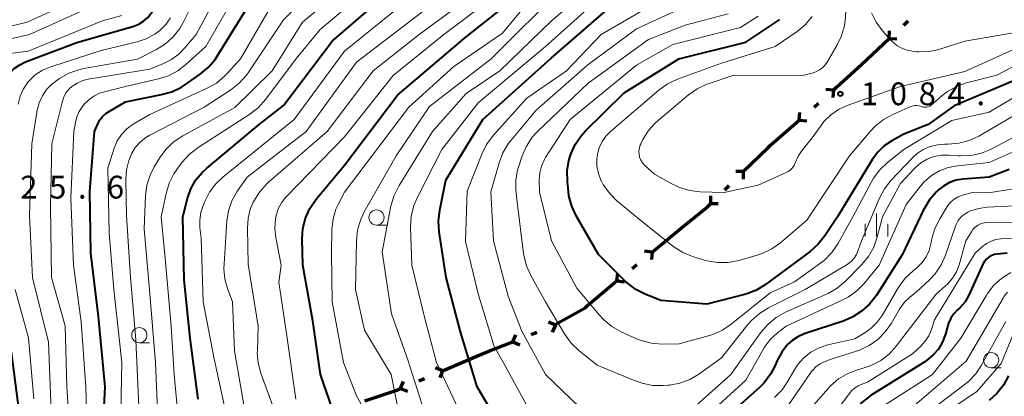
# Model space of a CAD drawing. Units: metres. Extents: x -64000 to -62204, y 15251 to 16500.
# Drawn here: x -63000 to -62839, y 16005 to 16067 of the extents above; entities that cross this region are included whole.
import ezdxf

# ---------------------------------------------------------------- set-up
doc = ezdxf.new("R2010")
doc.units = ezdxf.units.M
for name, color, linetype, lineweight in [('110100_都府県界', 7, 'Continuous', 70), ('633100_広葉樹林', 7, 'Continuous', 13), ('633400_荒地', 7, 'Continuous', 13), ('710100_等高線(計曲線)', 7, 'Continuous', 40), ('710200_等高線(主曲線)', 7, 'Continuous', 13), ('731200_図化機測定による標高点', 7, 'Continuous', 40)]:
    doc.layers.add(name, color=color, linetype=linetype, lineweight=lineweight)
doc.styles.add('Style-WORKING', font='MS Gothic.ttf')

msp = doc.modelspace()

# ---------------------------------------------------------------- linework, layer by layer
at = {"layer": '110100_都府県界', "linetype": 'Continuous', "lineweight": 70}
for p, q in [((-62855.04, 16066.53), (-62854.31, 16067.21)), ((-62857.42, 16064.32), (-62857.38, 16065.57)), ((-62862.01, 16060.07), (-62857.42, 16064.32)), ((-62857.42, 16064.32), (-62856.17, 16064.27)), ((-62866.61, 16055.84), (-62867.85, 16055.92)), ((-62866.61, 16055.84), (-62866.68, 16054.59)), ((-62869.79, 16053.03), (-62869.04, 16053.69)), ((-62872.23, 16050.88), (-62872.15, 16052.13)), ((-62876.93, 16046.75), (-62872.23, 16050.88)), ((-62872.23, 16050.88), (-62870.99, 16050.8)), ((-62881.42, 16042.41), (-62882.67, 16042.42)), ((-62881.42, 16042.41), (-62881.43, 16041.16)), ((-62884.46, 16039.44), (-62883.74, 16040.14)), ((-62886.78, 16037.17), (-62886.77, 16038.42)), ((-62886.78, 16037.17), (-62885.53, 16037.15)), ((-62896.4, 16029.18), (-62891.57, 16033.15)), ((-62896.4, 16029.18), (-62897.64, 16029.31)), ((-62896.4, 16029.18), (-62896.52, 16027.94)), ((-62899.68, 16026.49), (-62898.91, 16027.12)), ((-62902.2, 16024.42), (-62902.07, 16025.67)), ((-62902.2, 16024.42), (-62900.95, 16024.3)), ((-62912.32, 16017.16), (-62913.47, 16017.66)), ((-62912.32, 16017.16), (-62912.82, 16016.01)), ((-62919.3, 16014.41), (-62918.81, 16015.56)), ((-62916.28, 16015.6), (-62915.35, 16015.97)), ((-62919.3, 16014.41), (-62918.16, 16013.92)), ((-62930.86, 16009.65), (-62925.1, 16012.08)), ((-62930.86, 16009.65), (-62932.02, 16010.12)), ((-62930.86, 16009.65), (-62931.33, 16008.49)), ((-62937.77, 16006.73), (-62937.3, 16007.89)), ((-62934.77, 16008), (-62933.85, 16008.38)), ((-62937.77, 16006.73), (-62936.61, 16006.26))]:
    msp.add_line(p, q, dxfattribs=at)
at = {"layer": '110100_都府県界', "linetype": 'Continuous', "lineweight": 70, "flags": 128}
for points in [[(-62866.61, 16055.84), (-62866.08, 16056.3), (-62862.01, 16060.07)], [(-62881.42, 16042.41), (-62877.38, 16046.35), (-62876.93, 16046.75)], [(-62891.57, 16033.15), (-62887.33, 16036.63), (-62886.78, 16037.17)], [(-62906.98, 16020.41), (-62902.47, 16024.2), (-62902.2, 16024.42)], [(-62912.37, 16017.26), (-62907.44, 16020.02), (-62906.98, 16020.41)], [(-62925.1, 16012.08), (-62923.15, 16012.9), (-62919.3, 16014.41)], [(-62943.67, 16004.67), (-62938.41, 16006.46), (-62937.77, 16006.73)]]:
    msp.add_lwpolyline(points, dxfattribs=at)
at = {"layer": '633100_広葉樹林', "linetype": 'Continuous', "lineweight": 13}
for p, q in [((-62941.73, 16033.61), (-62940.06, 16033.61)), ((-62980.72, 16014.25), (-62979.05, 16014.25)), ((-62840.67, 16010.14), (-62839, 16010.14))]:
    msp.add_line(p, q, dxfattribs=at)
for centre in [(-62941.73, 16034.86), (-62980.72, 16015.5), (-62840.67, 16011.39)]:
    msp.add_circle(centre, 1.25, dxfattribs=at)
at = {"layer": '633400_荒地', "linetype": 'Continuous', "lineweight": 13}
for p, q in [((-62859.53, 16031.75), (-62859.53, 16035.5)), ((-62861.4, 16031.75), (-62861.4, 16033.84)), ((-62857.65, 16031.75), (-62857.65, 16033.84))]:
    msp.add_line(p, q, dxfattribs=at)
at = {"layer": '710100_等高線(計曲線)', "linetype": 'Continuous', "lineweight": 40, "flags": 128}
for points, elevation in [([(-62971.05, 16004.95), (-62972.34, 16015), (-62973.37, 16024.63), (-62973.59, 16035), (-62972.81, 16038), (-62972.24, 16039.58), (-62971.41, 16041.04), (-62970.34, 16042.34), (-62969.64, 16042.98), (-62961, 16050.16), (-62957, 16053.27), (-62949, 16063.87), (-62938.49, 16073)], 1050), ([(-62986.93, 15995.07), (-62986.35, 16007), (-62987.42, 16018.58), (-62988.68, 16029), (-62988.86, 16039.14), (-62988.08, 16049), (-62987.54, 16050.28), (-62987.2, 16050.93), (-62986.75, 16051.51), (-62986.21, 16052), (-62985.8, 16052.27), (-62983, 16053.92), (-62977.05, 16055.08), (-62975.38, 16055.56), (-62973.81, 16056.33), (-62973.28, 16056.67), (-62970.73, 16058.44), (-62969.39, 16059.55), (-62968.26, 16060.88), (-62967.9, 16061.43), (-62962.02, 16071)], 1040), ([(-63000.49, 16003), (-63001.71, 16012.29), (-63003.73, 16021), (-63005.21, 16030.79), (-63005.82, 16041), (-63004.08, 16051.92), (-63003.46, 16055.54), (-63003.18, 16056.62), (-63002.71, 16057.64), (-63002.07, 16058.57), (-63001.28, 16059.36), (-63000.37, 16060.01), (-62999.42, 16060.47), (-62991, 16063.69), (-62981.65, 16066.38), (-62980.8, 16066.71), (-62980.02, 16067.18), (-62979.33, 16067.78), (-62978.76, 16068.49), (-62978.45, 16069)], 1030), ([(-62947.85, 16000.15), (-62950.95, 16009), (-62952.17, 16017.83), (-62953.85, 16027), (-62953.94, 16031.3), (-62953.82, 16033.04), (-62953.4, 16034.73), (-62952.69, 16036.32), (-62951.65, 16037.86), (-62947, 16043.5), (-62938.28, 16055), (-62927, 16064.62), (-62921, 16069.29)], 1060), ([(-62922.9, 16003.1), (-62925.19, 16007), (-62927.94, 16016.06), (-62930.26, 16025), (-62931.43, 16032.52), (-62931.54, 16034.26), (-62931.34, 16036.06), (-62930.33, 16041), (-62924.27, 16051), (-62913, 16061.06), (-62903.15, 16069.66)], 1070), ([(-62860.19, 16044.44), (-62865.94, 16035), (-62868.02, 16031.82), (-62869.1, 16030.46), (-62870.43, 16029.28), (-62877.76, 16023.84), (-62879.24, 16022.93), (-62880.86, 16022.29), (-62881.2, 16022.19), (-62887.42, 16020.58), (-62895, 16021.19), (-62897.56, 16022.24), (-62899.11, 16023.04), (-62900.5, 16024.1), (-62900.82, 16024.41), (-62905.22, 16028.78), (-62908.89, 16035.16), (-62909.62, 16036.74), (-62910.08, 16038.42), (-62910.17, 16039.12), (-62910.34, 16040.77), (-62910.37, 16042.52), (-62910.1, 16044.24), (-62909.84, 16045.11), (-62909.77, 16045.3), (-62909.05, 16046.89), (-62908.07, 16048.33), (-62907.34, 16049.13), (-62901, 16055.36), (-62892.03, 16061), (-62881, 16063.74), (-62875.41, 16067.45)], 1080), ([(-62835, 16058.18), (-62846.76, 16053.24), (-62851, 16050.18), (-62855, 16048.6), (-62857, 16047.5), (-62858.24, 16046.66), (-62859.32, 16045.62), (-62860.19, 16044.44)], 1080), ([(-62837.71, 16042.74), (-62841, 16041.52), (-62845.29, 16041.18), (-62846.42, 16040.99), (-62847.5, 16040.61), (-62848.5, 16040.04), (-62849.31, 16039.39), (-62849.64, 16039.08), (-62850.8, 16037.77), (-62851.71, 16036.28), (-62851.8, 16036.1), (-62855.3, 16028.7), (-62859.6, 16021.98), (-62860.67, 16020.6), (-62861.96, 16019.42), (-62863.43, 16018.49), (-62864.86, 16017.88), (-62871.43, 16015.69), (-62872.47, 16015.24), (-62873.41, 16014.62), (-62874.13, 16013.96), (-62875.1, 16012.71), (-62875.88, 16011.22), (-62876.13, 16010.61), (-62876.93, 16009.06), (-62877.99, 16007.67), (-62878.7, 16006.96)], 1070), ([(-62838.02, 16029), (-62839.67, 16028.84), (-62840.17, 16028.75), (-62840.64, 16028.57), (-62841.07, 16028.31), (-62841.45, 16027.99), (-62841.77, 16027.6), (-62842.01, 16027.17), (-62844.35, 16022.08), (-62844.96, 16021), (-62845.75, 16020.04), (-62846.19, 16019.64), (-62846.82, 16019), (-62847.32, 16018.27), (-62847.69, 16017.45), (-62847.8, 16017.1), (-62848.19, 16015.67), (-62848.66, 16014.39), (-62849.35, 16013.22), (-62850.24, 16012.18), (-62851.28, 16011.31), (-62851.59, 16011.1), (-62860.37, 16005.63), (-62862.18, 16004.17)], 1060), ([(-62837.8, 16008.82), (-62838.63, 16007.29), (-62839.71, 16005.92), (-62841.01, 16004.76)], 1050), ([(-62878.7, 16006.96), (-62887.58, 15999)], 1070)]:
    msp.add_lwpolyline(points, dxfattribs=dict(at, elevation=elevation))
at = {"layer": '710200_等高線(主曲線)', "linetype": 'Continuous', "lineweight": 13, "flags": 128}
for points, elevation in [([(-62870.11, 16058.63), (-62869.47, 16058.84), (-62868.87, 16059.15), (-62868.34, 16059.56), (-62867.89, 16060.06), (-62867.63, 16060.44), (-62866.02, 16063.17), (-62865.27, 16064.75), (-62864.8, 16066.43), (-62864.67, 16067.4), (-62863.85, 16077)], 1084), ([(-62977.61, 16000.39), (-62978.09, 16011), (-62979.03, 16022.97), (-62979.91, 16033), (-62979.69, 16038.46), (-62979.47, 16040.19), (-62978.95, 16041.85), (-62978.28, 16043.19), (-62977.41, 16044.64), (-62976.39, 16046.06), (-62975.14, 16047.27), (-62973.59, 16048.31), (-62965, 16052.96), (-62958.87, 16059), (-62953.9, 16067), (-62943, 16076.06)], 1046), ([(-62965.67, 16055.88), (-62964.3, 16056.96), (-62963.13, 16058.26), (-62962.82, 16058.7), (-62957, 16067.41), (-62949, 16075.43)], 1044), ([(-62933.91, 16003), (-62936.57, 16011.43), (-62939.26, 16019), (-62940.79, 16029.21), (-62939.35, 16036.73), (-62938.87, 16038.4), (-62938.02, 16040.12), (-62932.51, 16049), (-62927, 16055.27), (-62921.46, 16059), (-62913, 16067.19), (-62902.85, 16075.85)], 1066), ([(-62995.24, 16003), (-62995.63, 16014.37), (-62998.31, 16025), (-62998.79, 16035.21), (-62998.41, 16047), (-62997.5, 16052.53), (-62997.18, 16053.75), (-62996.66, 16054.89), (-62995.96, 16055.93), (-62995.08, 16056.82), (-62994.51, 16057.26), (-62993.84, 16057.73), (-62992.32, 16058.6), (-62990.69, 16059.19), (-62989.83, 16059.38), (-62981, 16060.91), (-62977.92, 16062.5), (-62976.44, 16063.43), (-62975.15, 16064.6), (-62974.08, 16065.98), (-62973.54, 16066.94), (-62969.53, 16075)], 1034), ([(-62989.27, 15996.73), (-62989.49, 16007), (-62990.31, 16017.69), (-62991.57, 16027), (-62991.98, 16038.02), (-62991.48, 16049), (-62991.24, 16050.49), (-62991, 16051.44), (-62990.6, 16052.33), (-62990.05, 16053.15), (-62989.77, 16053.49), (-62989.04, 16054.23), (-62988.2, 16054.84), (-62987.26, 16055.3), (-62986.65, 16055.49), (-62983, 16056.45), (-62977.57, 16057.67), (-62975.91, 16058.2), (-62974.37, 16059.01), (-62973.05, 16060.02), (-62969.76, 16063), (-62963, 16074.87)], 1038), ([(-62974.05, 15999), (-62974.97, 16009.03), (-62975.5, 16017), (-62976.44, 16027.56), (-62977.12, 16035), (-62976.33, 16038.83), (-62975.83, 16040.5), (-62975.04, 16042.06), (-62974.55, 16042.78), (-62973.68, 16043.95), (-62972.52, 16045.25), (-62971.07, 16046.39), (-62962.55, 16051.86), (-62961.17, 16052.92), (-62959.91, 16054.33), (-62954.9, 16061.1), (-62951, 16065.78), (-62940.08, 16075)], 1048), ([(-62971.4, 16065), (-62966.01, 16075)], 1036), ([(-62938.03, 16002.74), (-62939.34, 16009), (-62943.7, 16016.3), (-62945.17, 16023), (-62945.04, 16031.04), (-62944.86, 16032.77), (-62944.38, 16034.45), (-62943.74, 16035.81), (-62938.52, 16045), (-62933, 16053.14), (-62922.87, 16061), (-62911, 16072.89)], 1064), ([(-62927.73, 16002.27), (-62931.86, 16011), (-62933.76, 16018.24), (-62935.93, 16027), (-62936.12, 16033.26), (-62936.02, 16035), (-62935.62, 16036.7), (-62935.04, 16038.08), (-62931, 16046.05), (-62925, 16053.71), (-62913.96, 16063), (-62903, 16072.88)], 1068), ([(-63007.37, 16065.03), (-62999.18, 16067), (-62989, 16071.68)], 1024), ([(-62983.8, 16000.2), (-62983.61, 16011), (-62984.91, 16023), (-62985.7, 16032.3), (-62985.9, 16043), (-62984.84, 16046.28), (-62984.35, 16047.46), (-62983.65, 16048.54), (-62982.78, 16049.48), (-62981.76, 16050.25), (-62981.48, 16050.41), (-62979, 16051.83), (-62969.57, 16056.13), (-62968.05, 16056.99), (-62966.7, 16058.1), (-62966.26, 16058.56), (-62964.08, 16061), (-62958.4, 16070.83)], 1042), ([(-62955, 16004.96), (-62956.44, 16015), (-62957.78, 16024.22), (-62957.42, 16027), (-62958.28, 16031.55), (-62958.44, 16033.11), (-62958.32, 16034.67), (-62958.22, 16035.19), (-62957.87, 16036.28), (-62957.33, 16037.3), (-62956.63, 16038.21), (-62956.51, 16038.33), (-62947, 16048.13), (-62939, 16058.25), (-62930.66, 16065), (-62922.71, 16071)], 1058), ([(-62941.23, 15998.77), (-62945, 16005.49), (-62947.17, 16011), (-62949.04, 16020.96), (-62949.13, 16029), (-62949.05, 16032.97), (-62948.87, 16034.62), (-62948.4, 16036.21), (-62948, 16037.11), (-62947, 16039.06), (-62936.4, 16053), (-62929, 16059.71), (-62921, 16065.22), (-62916.26, 16071)], 1062), ([(-62947, 16062.24), (-62936.21, 16071)], 1052), ([(-63006.84, 16063.16), (-62998.77, 16065), (-62989, 16069.38)], 1026), ([(-62963.27, 16002.44), (-62965.07, 16012.93), (-62965.4, 16021), (-62966.17, 16023.03), (-62966.64, 16024.7), (-62966.82, 16026.43), (-62966.8, 16027.22), (-62966.33, 16034.26), (-62966.07, 16035.96), (-62965.52, 16037.58), (-62964.69, 16039.09), (-62964.57, 16039.26), (-62963, 16041.51), (-62953.27, 16049), (-62945, 16060.44), (-62933.83, 16069)], 1054), ([(-62958.63, 16003.37), (-62960.73, 16009.23), (-62961.17, 16010.91), (-62961.32, 16012.65), (-62961.31, 16012.88), (-62961.2, 16017), (-62962.8, 16027.2), (-62962.94, 16033.12), (-62962.85, 16034.68), (-62962.48, 16036.21), (-62962, 16037.36), (-62961.89, 16037.57), (-62960.98, 16039.06), (-62959.82, 16040.36), (-62959.49, 16040.67), (-62949.85, 16049), (-62942.29, 16059), (-62934.69, 16065), (-62928.38, 16069.62)], 1056), ([(-62917, 16003.92), (-62920.92, 16011.08), (-62922.37, 16013.63), (-62925, 16022.31), (-62927.08, 16030.92), (-62926.81, 16039.19), (-62924.42, 16045.3), (-62923.65, 16046.87), (-62922.54, 16048.35), (-62917, 16054.51), (-62910.49, 16059), (-62904.8, 16065), (-62895.79, 16070.21)], 1072), ([(-62908.35, 16003.65), (-62913.92, 16009), (-62917.82, 16016.18), (-62920.06, 16021.94), (-62922.5, 16031), (-62922.91, 16039.09), (-62921.58, 16043.86), (-62920.97, 16045.49), (-62920.08, 16046.99), (-62919.61, 16047.61), (-62915.47, 16052.53), (-62907, 16059.97), (-62899, 16065.9), (-62891, 16069.58)], 1074), ([(-63002.9, 16061.72), (-62999, 16062.23), (-62986.76, 16067.24), (-62983.59, 16068.12)], 1028), ([(-63000.65, 16053.53), (-63000.32, 16054.82), (-62999.78, 16056.02), (-62999.03, 16057.12), (-62998.84, 16057.35), (-62997.82, 16058.32), (-62996.64, 16059.09), (-62995.28, 16059.68), (-62987, 16062.35), (-62981.07, 16063.77), (-62979.58, 16064.27), (-62978.19, 16065.02), (-62977.37, 16065.63), (-62976.38, 16066.61), (-62975.58, 16067.75)], 1032), ([(-62877.28, 16020), (-62878.77, 16019.09), (-62880.07, 16017.93), (-62880.67, 16017.24), (-62885, 16011.75), (-62888.72, 16009.1), (-62890.22, 16008.22), (-62891.85, 16007.61), (-62893.57, 16007.29), (-62893.79, 16007.27), (-62894.62, 16007.21), (-62896.36, 16007.24), (-62898.07, 16007.57), (-62899.2, 16007.96), (-62905.43, 16010.57), (-62908.45, 16012.97), (-62909.71, 16014.17), (-62910.82, 16015.7), (-62913.96, 16021), (-62916.36, 16025.31), (-62917.07, 16026.9), (-62917.49, 16028.59), (-62917.54, 16028.92), (-62918.61, 16037.39), (-62918.8, 16039.4), (-62918.82, 16041.04), (-62918.55, 16042.66), (-62918.35, 16043.32), (-62917.78, 16045.02), (-62917.08, 16046.61), (-62916.12, 16048.06), (-62915.24, 16049.02), (-62906.95, 16057), (-62897, 16064.15), (-62891, 16066.51), (-62883.91, 16068.4)], 1076), ([(-62836.29, 16055), (-62841, 16052.19), (-62847.15, 16050.85), (-62855, 16046.07), (-62857.72, 16043.93), (-62858.99, 16042.73), (-62860.03, 16041.34), (-62860.36, 16040.76), (-62863.43, 16035), (-62865.89, 16030.55), (-62866.87, 16029.1), (-62868.08, 16027.85), (-62868.87, 16027.22), (-62873, 16024.3), (-62877, 16022.48), (-62883.4, 16017.3), (-62884.85, 16016.33), (-62886.44, 16015.62), (-62886.98, 16015.45), (-62891.95, 16014.05), (-62894.8, 16014.02), (-62896.54, 16014.16), (-62898.22, 16014.6), (-62899, 16014.92), (-62901.5, 16016.05), (-62903.02, 16016.91), (-62904.37, 16018.01), (-62905.06, 16018.77), (-62908.77, 16023.23), (-62912.94, 16031), (-62914.95, 16039.05), (-62914.98, 16041.05), (-62914.89, 16042.21), (-62914.6, 16043.33), (-62914.12, 16044.39), (-62913.92, 16044.73), (-62909.89, 16051), (-62899, 16059.95), (-62893, 16063.33), (-62881.88, 16066.12), (-62878.96, 16067.98)], 1078), ([(-62860.51, 16049.09), (-62863.96, 16045), (-62871, 16034.42), (-62875.32, 16030.7), (-62876.74, 16029.68), (-62878.31, 16028.93), (-62879.13, 16028.65), (-62882.18, 16027.8), (-62883.89, 16027.47), (-62885.64, 16027.45), (-62887.36, 16027.73), (-62887.8, 16027.85), (-62889.75, 16028.44), (-62891.36, 16029.09), (-62892.84, 16030.02), (-62893.07, 16030.19), (-62897.93, 16034.07), (-62902.19, 16037.62), (-62903.43, 16038.85), (-62904.44, 16040.27), (-62904.8, 16040.94), (-62904.82, 16041), (-62905.25, 16042.12), (-62905.48, 16043.3), (-62905.49, 16044.5), (-62905.41, 16045.19), (-62905.4, 16045.26), (-62905.11, 16046.34), (-62904.64, 16047.35), (-62904, 16048.27), (-62903.25, 16049.02), (-62895.3, 16055.83), (-62893.88, 16056.84), (-62892.23, 16057.62), (-62885, 16060.27), (-62876.17, 16063), (-62872.59, 16065.48), (-62871.25, 16066.6), (-62870.12, 16067.93)], 1082), ([(-62836.98, 16065.26), (-62845, 16063.88), (-62849.13, 16062.57), (-62850.83, 16062.19), (-62852.57, 16062.11), (-62852.96, 16062.13), (-62853.33, 16062.16), (-62854.32, 16062.33), (-62855.27, 16062.67), (-62856.15, 16063.16), (-62856.92, 16063.81), (-62857.2, 16064.1), (-62858.53, 16065.6), (-62859.57, 16067.01), (-62860.34, 16068.57)], 1086), ([(-62992.04, 15997.93), (-62992.62, 16007), (-62992.94, 16017.06), (-62995.17, 16025), (-62995.33, 16036.67), (-62995.08, 16047), (-62993.36, 16054.02), (-62993.11, 16054.75), (-62992.74, 16055.43), (-62992.26, 16056.03), (-62991.81, 16056.44), (-62990.95, 16057), (-62990.01, 16057.41), (-62989.11, 16057.63), (-62979, 16059.29), (-62976.86, 16060.14), (-62975.44, 16060.86), (-62974.17, 16061.81), (-62973.25, 16062.77), (-62971.4, 16065)], 1036), ([(-62966.56, 16003), (-62968.39, 16011.61), (-62970.24, 16021), (-62970.55, 16031.45), (-62970.76, 16033.24), (-62970.8, 16034.45), (-62970.62, 16035.66), (-62970.29, 16036.69), (-62969.97, 16037.49), (-62969.17, 16039.04), (-62968.12, 16040.43), (-62967.01, 16041.48), (-62955.28, 16051), (-62947, 16062.24)], 1052), ([(-62834.22, 16063.78), (-62845, 16058.92), (-62855.6, 16056.4), (-62864.34, 16053.28), (-62865.76, 16052.63), (-62867.05, 16051.74), (-62868.16, 16050.64), (-62868.64, 16050.03), (-62870.27, 16047.73), (-62871.73, 16045.93), (-62872.39, 16044.95), (-62872.87, 16043.87), (-62873.07, 16043.43), (-62873.34, 16043.03), (-62873.67, 16042.69), (-62874.06, 16042.41), (-62874.36, 16042.25), (-62879, 16040.18), (-62884.56, 16039), (-62888.53, 16039.1), (-62890.26, 16039.3), (-62891.93, 16039.8), (-62893.16, 16040.38), (-62896.02, 16041.98), (-62897.64, 16043.49), (-62897.99, 16043.87), (-62898.26, 16044.31), (-62898.46, 16044.79), (-62898.56, 16045.29), (-62898.58, 16045.81), (-62898.51, 16046.32), (-62898.35, 16046.81), (-62898.27, 16046.98), (-62897.92, 16047.69), (-62897.01, 16049.17), (-62895.85, 16050.47), (-62895.43, 16050.85), (-62890.44, 16055.05), (-62889.02, 16056.06), (-62887.44, 16056.8), (-62887.21, 16056.88), (-62883, 16058.31), (-62871.74, 16058.26), (-62870.11, 16058.63)], 1084), ([(-62831.25, 16062.75), (-62839.73, 16058.27), (-62844.7, 16057.01), (-62846.35, 16056.43), (-62847.87, 16055.58), (-62848.79, 16054.88), (-62850.53, 16053.37), (-62850.75, 16053.21), (-62850.99, 16053.1), (-62851.24, 16053.03), (-62851.51, 16053), (-62851.77, 16053.02), (-62852.03, 16053.08), (-62852.12, 16053.12), (-62852.49, 16053.24), (-62852.88, 16053.29), (-62853.26, 16053.28), (-62853.64, 16053.2), (-62853.87, 16053.11), (-62856.84, 16051.82), (-62858.38, 16050.99), (-62859.74, 16049.91), (-62860.51, 16049.09)], 1082), ([(-62980.68, 16001.32), (-62981.28, 16014.72), (-62982.17, 16025), (-62982.82, 16035.18), (-62982.95, 16041.1), (-62982.85, 16042.69), (-62982.47, 16044.23), (-62982, 16045.36), (-62981.38, 16046.38), (-62980.59, 16047.27), (-62979.65, 16048.02), (-62979, 16048.4), (-62970.08, 16053), (-62965.67, 16055.88)], 1044), ([(-62835, 16052.74), (-62842.71, 16048.27), (-62844.29, 16047.53), (-62845.97, 16047.07), (-62847.71, 16046.92), (-62847.97, 16046.92), (-62848.28, 16046.93), (-62849.51, 16046.85), (-62850.7, 16046.56), (-62851.82, 16046.07), (-62852.84, 16045.39), (-62853.57, 16044.72), (-62857.15, 16040.93), (-62858.23, 16039.56), (-62859.09, 16037.94), (-62862.01, 16031), (-62862.51, 16029.49), (-62862.8, 16028.8), (-62863.2, 16028.18), (-62863.71, 16027.64), (-62864.36, 16027.15), (-62871.26, 16023), (-62877.28, 16020)], 1076), ([(-62832.14, 16047.86), (-62841, 16043.93), (-62846.21, 16043.39), (-62847.73, 16043.1), (-62849.18, 16042.55), (-62850.5, 16041.75), (-62851.67, 16040.74), (-62852.31, 16040), (-62854.64, 16037), (-62859.09, 16027), (-62861.55, 16024.02), (-62862.77, 16022.78), (-62864.19, 16021.76), (-62865.08, 16021.3), (-62874.38, 16017), (-62875.82, 16015.87)], 1072), ([(-62835.19, 16049), (-62840.66, 16046.13), (-62842.27, 16045.46), (-62843.97, 16045.08), (-62845.71, 16045), (-62846.06, 16045.02), (-62847.65, 16045.14), (-62848.86, 16045.13), (-62850.05, 16044.9), (-62851.18, 16044.48), (-62852.21, 16043.86), (-62853.13, 16043.07), (-62853.27, 16042.92), (-62855.55, 16040.45), (-62858.53, 16035)], 1074), ([(-62837, 16039.57), (-62841.08, 16038.92), (-62843.77, 16039), (-62845.38, 16038.55), (-62846.08, 16038.28), (-62846.73, 16037.9), (-62847.29, 16037.42), (-62847.77, 16036.84), (-62847.88, 16036.67), (-62849.13, 16034.62), (-62849.91, 16033.06), (-62850.41, 16031.39), (-62850.46, 16031.12), (-62850.57, 16030.54), (-62850.86, 16029.44), (-62851.34, 16028.4), (-62852, 16027.46), (-62852.81, 16026.66), (-62852.96, 16026.53), (-62853.51, 16026.1), (-62854.78, 16024.9), (-62855.82, 16023.5), (-62855.95, 16023.29), (-62858.6, 16018.75), (-62859.4, 16017.62), (-62860.38, 16016.65), (-62861.36, 16015.95), (-62863.09, 16014.91), (-62867.51, 16013.88), (-62868.95, 16013.4), (-62870.29, 16012.69), (-62871.48, 16011.75), (-62872.49, 16010.63), (-62873.13, 16009.64), (-62874.08, 16007.94), (-62875.05, 16006.49), (-62876.27, 16005.24)], 1068), ([(-62832.22, 16037), (-62841.33, 16036.56), (-62842.72, 16036.37), (-62844.06, 16035.94), (-62844.5, 16035.74), (-62845.11, 16035.37), (-62845.64, 16034.91), (-62846.08, 16034.35), (-62846.43, 16033.73), (-62846.55, 16033.42), (-62848.19, 16028.64), (-62848.9, 16027.05), (-62849.87, 16025.6), (-62850.82, 16024.59), (-62853, 16022.55), (-62854.04, 16021.73), (-62854.92, 16020.91), (-62855.63, 16019.96), (-62855.75, 16019.76), (-62857.08, 16017.45), (-62858.08, 16016.02), (-62859.31, 16014.79), (-62860.74, 16013.79), (-62862.32, 16013.05), (-62862.64, 16012.94), (-62867, 16011.52), (-62868.22, 16011.04), (-62868.89, 16010.71), (-62869.49, 16010.27), (-62870, 16009.72), (-62870.18, 16009.49), (-62873.93, 16004.07)], 1066), ([(-62858.53, 16035), (-62859.39, 16031.62), (-62859.96, 16029.98), (-62860.82, 16028.46), (-62861.96, 16027.07), (-62864.64, 16024.36), (-62865.96, 16023.23), (-62867.47, 16022.35), (-62867.72, 16022.23), (-62874.46, 16019.26), (-62875.99, 16018.42), (-62877.35, 16017.33), (-62878.6, 16015.88), (-62883.47, 16009), (-62890.22, 16003)], 1074), ([(-62833.88, 16034.12), (-62841.22, 16034.06), (-62841.77, 16034.01), (-62842.31, 16033.86), (-62842.81, 16033.62), (-62843.26, 16033.3), (-62843.66, 16032.9), (-62843.92, 16032.53), (-62844.85, 16031), (-62845.94, 16027.07), (-62846.38, 16025.92), (-62847, 16024.86), (-62847.8, 16023.93), (-62848.16, 16023.6), (-62849.79, 16022.21), (-62856.28, 16013.68), (-62857.45, 16012.39), (-62858.83, 16011.32), (-62860.37, 16010.51), (-62861.56, 16010.1)], 1064), ([(-62833.11, 16031.64), (-62839.07, 16031.33), (-62839.9, 16031.22), (-62840.69, 16030.96), (-62841.43, 16030.57), (-62842.01, 16030.12), (-62843.28, 16029), (-62849.97, 16018.03), (-62850.48, 16016.44), (-62850.93, 16015.39), (-62851.55, 16014.44), (-62852.22, 16013.71), (-62853.6, 16012.4), (-62861, 16007.75), (-62862.06, 16007.37), (-62862.66, 16007.1), (-62863.2, 16006.74)], 1062), ([(-62837.43, 16025.79), (-62838.91, 16024.87), (-62840.21, 16023.7), (-62841.29, 16022.33), (-62841.51, 16021.97), (-62845.65, 16015), (-62850.33, 16009), (-62859.49, 16003.14)], 1058), ([(-62998.09, 16005), (-62998.94, 16015.06), (-63001.16, 16023)], 1032), ([(-62837.97, 16022.6), (-62838.56, 16021.86), (-62838.72, 16021.6), (-62844.78, 16011.22), (-62854.36, 16003)], 1056), ([(-62838.25, 16017.75), (-62842.24, 16010.57), (-62843.21, 16009.13), (-62844.42, 16007.87), (-62844.9, 16007.49), (-62851, 16002.81)], 1054), ([(-62836.5, 16017), (-62839, 16010.86), (-62843, 16006.2), (-62847.06, 16003.47)], 1052), ([(-62875.82, 16015.87), (-62876.98, 16014.78), (-62877.94, 16013.5), (-62878.15, 16013.16), (-62881, 16008.09), (-62891.21, 15998.79)], 1072), ([(-62861.56, 16010.1), (-62862.62, 16009.8), (-62864.26, 16009.19), (-62865.76, 16008.31), (-62867.08, 16007.17), (-62867.48, 16006.74), (-62873, 16000.41)], 1064), ([(-62863.2, 16006.74), (-62863.67, 16006.28), (-62863.81, 16006.1), (-62866.16, 16003)], 1062)]:
    msp.add_lwpolyline(points, dxfattribs=dict(at, elevation=elevation))
at = {"layer": '731200_図化機測定による標高点', "linetype": 'Continuous', "lineweight": 40}
msp.add_circle((-62865.47, 16055.22, 1084.23), 0.375, dxfattribs=at)

# ---------------------------------------------------------------- texts
at = {"layer": '731200_図化機測定による標高点', "linetype": 'Continuous', "lineweight": 40, "style": 'Style-WORKING'}
for s, p in [('1', (-62862.09, 16053.35, -10)), ('0', (-62857.34, 16053.35, -10)), ('8', (-62852.59, 16053.35, -10)), ('4', (-62847.84, 16053.35, -10)), ('.', (-62843.09, 16053.35, -10)), ('2', (-63000.31, 16037.98, -10)), ('5', (-62995.56, 16037.98, -10)), ('6', (-62986.06, 16037.98, -10)), ('.', (-62990.81, 16037.98, -10))]:
    msp.add_text(s, height=3.75, dxfattribs=at).set_placement(p)

doc.saveas('drawing.dxf')
